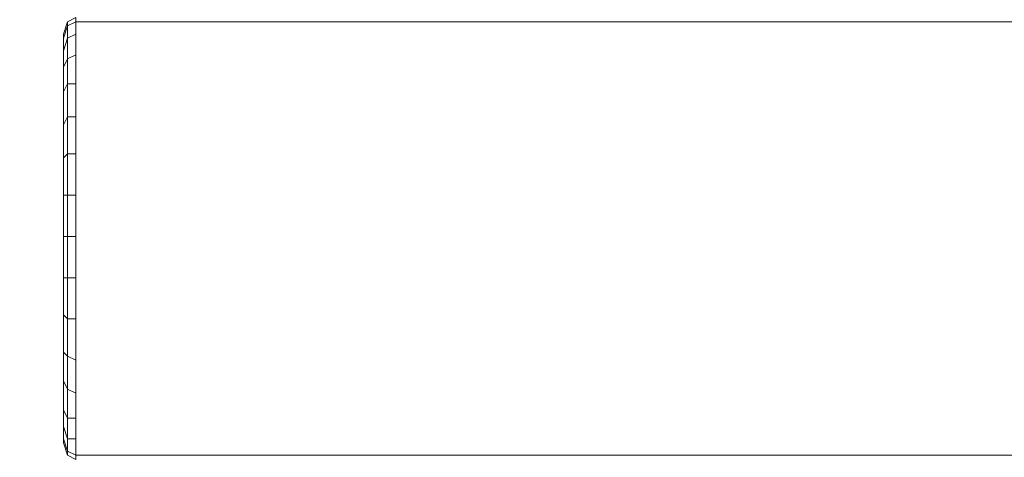
# Model space of a CAD drawing. Units: millimetres. Extents: x -1328 to 11008, y -13683 to -1499.
# Drawn here: x 3386 to 3719, y -1923 to -1775 of the extents above; entities that cross this region are included whole.
import ezdxf

# ---------------------------------------------------------------- set-up
doc = ezdxf.new("R2010")
doc.units = ezdxf.units.MM
doc.header["$MEASUREMENT"] = 0
doc.layers.add('layer 1', color=7, linetype='Continuous')
doc.layers.add('размер', color=92, linetype='Continuous', lineweight=15)
doc.dimstyles.new('Размер М1.1', dxfattribs={"dimtxt": 300, "dimasz": 200, "dimexe": 1, "dimexo": 1, "dimgap": 50, "dimtad": 1, "dimdec": 0, "dimzin": 0, "dimtxsty": 'Standard', "dimcen": 2.5, "dimazin": 0, "dimtfac": 1, "dimtmove": 0, "dimatfit": 3, "dimfxl": 1, "dimtzin": 0, "dimarcsym": 0})

# ---------------------------------------------------------------- blocks, each defined once
blk = doc.blocks.new('*D1')
at = {"layer": 'Defpoints', "color": 0, "transparency": 16777216}
for p in [(1428.09, -1501.46), (3646.98, -1501.46), (8085.94, -5248.21)]:
    blk.add_point(p, dxfattribs=at)
at = {"layer": 'размер', "color": 0, "lineweight": -2, "transparency": 16777216}
for p, q in [((3645.98, -1501.46), (1427.09, -1501.46)), ((1428.09, -5048.21), (1428.09, -1701.46)), ((8084.94, -5248.21), (1427.09, -5248.21))]:
    blk.add_line(p, q, dxfattribs=at)
at = {"layer": 'размер', "color": 0, "transparency": 16777216}
for points in [[(1394.76, -1701.46), (1461.42, -1701.46), (1428.09, -1501.46)], [(1394.76, -5048.21), (1461.42, -5048.21), (1428.09, -5248.21)]]:
    blk.add_solid(points, dxfattribs=at)
at = {"layer": 'размер', "color": 0, "transparency": 16777216, "insert": (1278.09, -3374.83), "char_height": 200, "attachment_point": 5, "rotation": 90}
blk.add_mtext('3500', dxfattribs=at)

msp = doc.modelspace()

# ---------------------------------------------------------------- linework, layer by layer
at = {"layer": 'layer 1', "lineweight": 13}
for points in [[(3401.8, -1775.27), (3401.8, -1775.27), (3400.41, -1779.46), (3400.41, -1779.46)], [(3400.41, -1780.86), (3400.41, -1780.86), (3401.8, -1776.67), (3401.8, -1776.67)], [(3404.6, -1773.87), (3404.6, -1773.87), (3401.8, -1775.27), (3401.8, -1775.27)], [(3404.6, -1773.87), (3404.6, -1773.87), (3401.8, -1775.27), (3401.8, -1775.27)], [(3401.8, -1775.27), (3401.8, -1775.27), (3404.6, -1773.87), (3404.6, -1773.87)], [(3404.6, -1775.27), (3404.6, -1775.27), (3401.8, -1776.67), (3401.8, -1776.67)], [(3401.8, -1776.67), (3401.8, -1776.67), (3404.6, -1775.27), (3404.6, -1775.27)], [(3401.8, -1776.67), (3401.8, -1776.67), (3401.8, -1775.27), (3401.8, -1775.27)], [(3401.8, -1780.86), (3401.8, -1780.86), (3401.8, -1776.67), (3401.8, -1776.67)], [(7355.31, -1775.27), (7355.31, -1775.27), (3404.6, -1775.27), (3404.6, -1775.27)], [(3404.6, -1775.27), (3404.6, -1775.27), (7355.31, -1775.27), (7355.31, -1775.27)], [(3400.41, -1779.46), (3400.41, -1779.46), (3400.41, -1780.86), (3400.41, -1780.86)], [(3404.6, -1779.46), (3404.6, -1779.46), (3401.8, -1780.86), (3401.8, -1780.86)], [(3401.8, -1780.86), (3401.8, -1780.86), (3404.6, -1779.46), (3404.6, -1779.46)], [(3400.41, -1780.86), (3400.41, -1780.86), (3400.41, -1785.05), (3400.41, -1785.05)], [(3400.41, -1785.05), (3400.41, -1785.05), (3400.41, -1780.86), (3400.41, -1780.86)], [(3400.41, -1785.05), (3400.41, -1785.05), (3401.8, -1780.86), (3401.8, -1780.86)], [(3401.8, -1787.84), (3401.8, -1787.84), (3401.8, -1780.86), (3401.8, -1780.86)], [(3400.41, -1785.05), (3400.41, -1785.05), (3400.41, -1790.64), (3400.41, -1790.64)], [(3404.6, -1786.45), (3404.6, -1786.45), (3401.8, -1787.84), (3401.8, -1787.84)], [(3401.8, -1787.84), (3401.8, -1787.84), (3404.6, -1786.45), (3404.6, -1786.45)], [(3400.41, -1790.64), (3400.41, -1790.64), (3401.8, -1787.84), (3401.8, -1787.84)], [(3401.8, -1796.22), (3401.8, -1796.22), (3401.8, -1787.84), (3401.8, -1787.84)], [(3400.41, -1790.64), (3400.41, -1790.64), (3400.41, -1799.02), (3400.41, -1799.02)], [(3400.41, -1799.02), (3400.41, -1799.02), (3401.8, -1796.22), (3401.8, -1796.22)], [(3404.6, -1796.22), (3404.6, -1796.22), (3401.8, -1796.22), (3401.8, -1796.22)], [(3401.8, -1807.4), (3401.8, -1807.4), (3401.8, -1796.22), (3401.8, -1796.22)], [(3401.8, -1796.22), (3401.8, -1796.22), (3404.6, -1796.22), (3404.6, -1796.22)], [(3400.41, -1799.02), (3400.41, -1799.02), (3400.41, -1810.2), (3400.41, -1810.2)], [(3400.41, -1810.2), (3400.41, -1810.2), (3401.8, -1807.4), (3401.8, -1807.4)], [(3404.6, -1807.4), (3404.6, -1807.4), (3401.8, -1807.4), (3401.8, -1807.4)], [(3401.8, -1819.97), (3401.8, -1819.97), (3401.8, -1807.4), (3401.8, -1807.4)], [(3401.8, -1807.4), (3401.8, -1807.4), (3404.6, -1807.4), (3404.6, -1807.4)], [(3400.41, -1810.2), (3400.41, -1810.2), (3400.41, -1821.37), (3400.41, -1821.37)], [(3400.41, -1821.37), (3400.41, -1821.37), (3401.8, -1819.97), (3401.8, -1819.97)], [(3404.6, -1819.97), (3404.6, -1819.97), (3401.8, -1819.97), (3401.8, -1819.97)], [(3401.8, -1833.94), (3401.8, -1833.94), (3401.8, -1819.97), (3401.8, -1819.97)], [(3401.8, -1819.97), (3401.8, -1819.97), (3404.6, -1819.97), (3404.6, -1819.97)], [(3400.41, -1821.37), (3400.41, -1821.37), (3400.41, -1833.94), (3400.41, -1833.94)], [(3400.41, -1833.94), (3400.41, -1833.94), (3400.41, -1847.91), (3400.41, -1847.91)], [(3400.41, -1833.94), (3400.41, -1833.94), (3401.8, -1833.94), (3401.8, -1833.94)], [(3404.6, -1833.94), (3404.6, -1833.94), (3401.8, -1833.94), (3401.8, -1833.94)], [(3401.8, -1847.91), (3401.8, -1847.91), (3401.8, -1833.94), (3401.8, -1833.94)], [(3401.8, -1833.94), (3401.8, -1833.94), (3404.6, -1833.94), (3404.6, -1833.94)], [(3400.41, -1847.91), (3400.41, -1847.91), (3400.41, -1861.88), (3400.41, -1861.88)], [(3400.41, -1847.91), (3400.41, -1847.91), (3401.8, -1847.91), (3401.8, -1847.91)], [(3401.8, -1847.91), (3401.8, -1847.91), (3400.41, -1847.91), (3400.41, -1847.91)], [(3404.6, -1847.91), (3404.6, -1847.91), (3401.8, -1847.91), (3401.8, -1847.91)], [(3404.6, -1847.91), (3404.6, -1847.91), (3401.8, -1847.91), (3401.8, -1847.91)], [(3400.41, -1861.88), (3400.41, -1861.88), (3400.41, -1874.46), (3400.41, -1874.46)], [(3400.41, -1861.88), (3400.41, -1861.88), (3401.8, -1861.88), (3401.8, -1861.88)], [(3401.8, -1861.88), (3401.8, -1861.88), (3400.41, -1861.88), (3400.41, -1861.88)], [(3404.6, -1861.88), (3404.6, -1861.88), (3401.8, -1861.88), (3401.8, -1861.88)], [(3404.6, -1861.88), (3404.6, -1861.88), (3401.8, -1861.88), (3401.8, -1861.88)], [(3400.41, -1874.46), (3400.41, -1874.46), (3400.41, -1887.03), (3400.41, -1887.03)], [(3400.41, -1874.46), (3400.41, -1874.46), (3401.8, -1875.85), (3401.8, -1875.85)], [(3401.8, -1875.85), (3401.8, -1875.85), (3400.41, -1874.46), (3400.41, -1874.46)], [(3404.6, -1875.85), (3404.6, -1875.85), (3401.8, -1875.85), (3401.8, -1875.85)], [(3404.6, -1875.85), (3404.6, -1875.85), (3401.8, -1875.85), (3401.8, -1875.85)], [(3400.41, -1887.03), (3400.41, -1887.03), (3401.8, -1888.42), (3401.8, -1888.42)], [(3400.41, -1887.03), (3400.41, -1887.03), (3400.41, -1896.81), (3400.41, -1896.81)], [(3404.6, -1889.82), (3404.6, -1889.82), (3401.8, -1888.42), (3401.8, -1888.42)], [(3404.6, -1889.82), (3404.6, -1889.82), (3401.8, -1888.42), (3401.8, -1888.42)], [(3400.41, -1896.81), (3400.41, -1896.81), (3400.41, -1906.59), (3400.41, -1906.59)], [(3400.41, -1896.81), (3400.41, -1896.81), (3401.8, -1899.6), (3401.8, -1899.6)], [(3401.8, -1899.6), (3401.8, -1899.6), (3400.41, -1896.81), (3400.41, -1896.81)], [(3404.6, -1901), (3404.6, -1901), (3401.8, -1899.6), (3401.8, -1899.6)], [(3404.6, -1901), (3404.6, -1901), (3401.8, -1899.6), (3401.8, -1899.6)], [(3400.41, -1906.59), (3400.41, -1906.59), (3400.41, -1912.18), (3400.41, -1912.18)], [(3400.41, -1906.59), (3400.41, -1906.59), (3401.8, -1909.38), (3401.8, -1909.38)], [(3401.8, -1909.38), (3401.8, -1909.38), (3400.41, -1906.59), (3400.41, -1906.59)], [(3404.6, -1909.38), (3404.6, -1909.38), (3401.8, -1909.38), (3401.8, -1909.38)], [(3404.6, -1909.38), (3404.6, -1909.38), (3401.8, -1909.38), (3401.8, -1909.38)], [(3400.41, -1912.18), (3400.41, -1912.18), (3401.8, -1916.37), (3401.8, -1916.37)], [(3400.41, -1912.18), (3400.41, -1912.18), (3400.41, -1916.37), (3400.41, -1916.37)], [(3400.41, -1916.37), (3400.41, -1916.37), (3400.41, -1917.76), (3400.41, -1917.76)], [(3400.41, -1917.76), (3400.41, -1917.76), (3400.41, -1916.37), (3400.41, -1916.37)], [(3400.41, -1916.37), (3400.41, -1916.37), (3401.8, -1920.56), (3401.8, -1920.56)], [(3404.6, -1916.37), (3404.6, -1916.37), (3401.8, -1916.37), (3401.8, -1916.37)], [(3404.6, -1916.37), (3404.6, -1916.37), (3401.8, -1916.37), (3401.8, -1916.37)], [(3404.6, -1921.95), (3404.6, -1921.95), (3404.6, -1916.37), (3404.6, -1916.37)], [(3400.41, -1917.76), (3400.41, -1917.76), (3401.8, -1921.95), (3401.8, -1921.95)], [(3404.6, -1921.95), (3404.6, -1921.95), (3401.8, -1920.56), (3401.8, -1920.56)], [(3404.6, -1921.95), (3404.6, -1921.95), (3401.8, -1920.56), (3401.8, -1920.56)], [(3401.8, -1921.95), (3401.8, -1921.95), (3404.6, -1923.35), (3404.6, -1923.35)], [(3401.8, -1921.95), (3401.8, -1921.95), (3404.6, -1923.35), (3404.6, -1923.35)], [(4061.19, -1921.95), (4061.19, -1921.95), (3404.6, -1921.95), (3404.6, -1921.95)], [(3404.6, -1921.95), (3404.6, -1921.95), (4061.19, -1921.95), (4061.19, -1921.95)], [(3404.6, -1923.35), (3404.6, -1923.35), (3404.6, -1921.95), (3404.6, -1921.95)], [(4061.19, -1921.95), (4061.19, -1921.95), (3404.6, -1921.95), (3404.6, -1921.95)]]:
    msp.add_open_spline(points, degree=3, dxfattribs=at)
for points, knots in [([(3401.8, -1775.27), (3401.8, -1775.27), (3401.8, -1775.27), (3400.41, -1779.46), (3400.41, -1779.46)], [0.4, 0.4, 0.4, 0.4, 0.4, 0.6, 0.6, 0.6, 0.6]), ([(3401.8, -1775.27), (3401.8, -1775.27), (3401.8, -1775.27), (3400.41, -1779.46), (3400.41, -1779.46)], [0.25, 0.25, 0.25, 0.25, 0.25, 0.5, 0.5, 0.5, 0.5]), ([(3401.8, -1776.67), (3401.8, -1776.67), (3401.8, -1776.67), (3400.41, -1780.86), (3400.41, -1780.86)], [0.4, 0.4, 0.4, 0.4, 0.4, 0.6, 0.6, 0.6, 0.6]), ([(3401.8, -1776.67), (3401.8, -1776.67), (3401.8, -1776.67), (3400.41, -1780.86), (3400.41, -1780.86)], [0.25, 0.25, 0.25, 0.25, 0.25, 0.5, 0.5, 0.5, 0.5]), ([(3401.8, -1775.27), (3401.8, -1775.27), (3401.8, -1775.27), (3401.8, -1776.67), (3401.8, -1776.67)], [0.2, 0.2, 0.2, 0.2, 0.2, 0.4, 0.4, 0.4, 0.4]), ([(3401.8, -1776.67), (3401.8, -1776.67), (3401.8, -1776.67), (3404.6, -1775.27), (3404.6, -1775.27)], [0.4, 0.4, 0.4, 0.4, 0.4, 0.6, 0.6, 0.6, 0.6]), ([(3401.8, -1776.67), (3401.8, -1776.67), (3401.8, -1776.67), (3401.8, -1775.27), (3401.8, -1775.27)], [0.2, 0.2, 0.2, 0.2, 0.2, 0.4, 0.4, 0.4, 0.4]), ([(3401.8, -1776.67), (3401.8, -1776.67), (3401.8, -1776.67), (3401.8, -1780.86), (3401.8, -1780.86)], [0.2, 0.2, 0.2, 0.2, 0.2, 0.4, 0.4, 0.4, 0.4]), ([(3401.8, -1780.86), (3401.8, -1780.86), (3401.8, -1780.86), (3401.8, -1776.67), (3401.8, -1776.67)], [0.2, 0.2, 0.2, 0.2, 0.2, 0.4, 0.4, 0.4, 0.4]), ([(3404.6, -1775.27), (3404.6, -1775.27), (3404.6, -1775.27), (3404.6, -1773.87), (3404.6, -1773.87)], [0.6666667, 0.6666667, 0.6666667, 0.6666667, 0.6666667, 1, 1, 1, 1]), ([(3404.6, -1775.27), (3404.6, -1775.27), (3404.6, -1775.27), (3404.6, -1773.87), (3404.6, -1773.87)], [0.6, 0.6, 0.6, 0.6, 0.6, 1, 1, 1, 1]), ([(3404.6, -1773.87), (3404.6, -1773.87), (3404.6, -1773.87), (3404.6, -1775.27), (3404.6, -1775.27)], [0.3333333, 0.3333333, 0.3333333, 0.3333333, 0.3333333, 1, 1, 1, 1]), ([(7355.31, -1775.27), (7355.31, -1775.27), (7355.31, -1775.27), (3404.6, -1775.27), (3404.6, -1775.27)], [0.5, 0.5, 0.5, 0.5, 0.5, 0.6666667, 0.6666667, 0.6666667, 0.6666667]), ([(3404.6, -1775.27), (3404.6, -1775.27), (3404.6, -1775.27), (3404.6, -1779.46), (3404.6, -1779.46)], [0.2, 0.2, 0.2, 0.2, 0.2, 0.4, 0.4, 0.4, 0.4]), ([(3404.6, -1779.46), (3404.6, -1779.46), (3404.6, -1779.46), (3404.6, -1775.27), (3404.6, -1775.27)], [0.6, 0.6, 0.6, 0.6, 0.6, 1, 1, 1, 1]), ([(3404.6, -1775.27), (3404.6, -1775.27), (3404.6, -1775.27), (3404.6, -1779.46), (3404.6, -1779.46)], [0.3333333, 0.3333333, 0.3333333, 0.3333333, 0.3333333, 1, 1, 1, 1]), ([(3400.41, -1780.86), (3400.41, -1780.86), (3400.41, -1780.86), (3400.41, -1779.46), (3400.41, -1779.46)], [0.3333333, 0.3333333, 0.3333333, 0.3333333, 0.3333333, 1, 1, 1, 1]), ([(3400.41, -1779.46), (3400.41, -1779.46), (3400.41, -1779.46), (3400.41, -1780.86), (3400.41, -1780.86)], [0.6, 0.6, 0.6, 0.6, 0.6, 1, 1, 1, 1]), ([(3400.41, -1779.46), (3400.41, -1779.46), (3400.41, -1779.46), (3400.41, -1780.86), (3400.41, -1780.86)], [0.5, 0.5, 0.5, 0.5, 0.5, 1, 1, 1, 1]), ([(3401.8, -1780.86), (3401.8, -1780.86), (3401.8, -1780.86), (3404.6, -1779.46), (3404.6, -1779.46)], [0.4, 0.4, 0.4, 0.4, 0.4, 0.6, 0.6, 0.6, 0.6]), ([(3404.6, -1779.46), (3404.6, -1779.46), (3404.6, -1779.46), (3404.6, -1786.45), (3404.6, -1786.45)], [0.2, 0.2, 0.2, 0.2, 0.2, 0.4, 0.4, 0.4, 0.4]), ([(3404.6, -1786.45), (3404.6, -1786.45), (3404.6, -1786.45), (3404.6, -1779.46), (3404.6, -1779.46)], [0.6, 0.6, 0.6, 0.6, 0.6, 1, 1, 1, 1]), ([(3404.6, -1779.46), (3404.6, -1779.46), (3404.6, -1779.46), (3404.6, -1786.45), (3404.6, -1786.45)], [0.3333333, 0.3333333, 0.3333333, 0.3333333, 0.3333333, 1, 1, 1, 1]), ([(3400.41, -1780.86), (3400.41, -1780.86), (3400.41, -1780.86), (3400.41, -1785.05), (3400.41, -1785.05)], [0.6, 0.6, 0.6, 0.6, 0.6, 1, 1, 1, 1]), ([(3401.8, -1780.86), (3401.8, -1780.86), (3401.8, -1780.86), (3400.41, -1785.05), (3400.41, -1785.05)], [0.4, 0.4, 0.4, 0.4, 0.4, 0.6, 0.6, 0.6, 0.6]), ([(3401.8, -1780.86), (3401.8, -1780.86), (3401.8, -1780.86), (3400.41, -1785.05), (3400.41, -1785.05)], [0.25, 0.25, 0.25, 0.25, 0.25, 0.5, 0.5, 0.5, 0.5]), ([(3400.41, -1780.86), (3400.41, -1780.86), (3400.41, -1780.86), (3400.41, -1785.05), (3400.41, -1785.05)], [0.5, 0.5, 0.5, 0.5, 0.5, 1, 1, 1, 1]), ([(3401.8, -1780.86), (3401.8, -1780.86), (3401.8, -1780.86), (3401.8, -1787.84), (3401.8, -1787.84)], [0.2, 0.2, 0.2, 0.2, 0.2, 0.4, 0.4, 0.4, 0.4]), ([(3401.8, -1787.84), (3401.8, -1787.84), (3401.8, -1787.84), (3401.8, -1780.86), (3401.8, -1780.86)], [0.2, 0.2, 0.2, 0.2, 0.2, 0.4, 0.4, 0.4, 0.4]), ([(3400.41, -1790.64), (3400.41, -1790.64), (3400.41, -1790.64), (3400.41, -1785.05), (3400.41, -1785.05)], [0.8666667, 0.8666667, 0.8666667, 0.8666667, 0.8666667, 1, 1, 1, 1]), ([(3400.41, -1785.05), (3400.41, -1785.05), (3400.41, -1785.05), (3400.41, -1790.64), (3400.41, -1790.64)], [0.6, 0.6, 0.6, 0.6, 0.6, 1, 1, 1, 1]), ([(3400.41, -1785.05), (3400.41, -1785.05), (3400.41, -1785.05), (3400.41, -1790.64), (3400.41, -1790.64)], [0.5, 0.5, 0.5, 0.5, 0.5, 1, 1, 1, 1]), ([(3401.8, -1787.84), (3401.8, -1787.84), (3401.8, -1787.84), (3404.6, -1786.45), (3404.6, -1786.45)], [0.4, 0.4, 0.4, 0.4, 0.4, 0.6, 0.6, 0.6, 0.6]), ([(3404.6, -1786.45), (3404.6, -1786.45), (3404.6, -1786.45), (3404.6, -1796.22), (3404.6, -1796.22)], [0.2, 0.2, 0.2, 0.2, 0.2, 0.4, 0.4, 0.4, 0.4]), ([(3404.6, -1796.22), (3404.6, -1796.22), (3404.6, -1796.22), (3404.6, -1786.45), (3404.6, -1786.45)], [0.6, 0.6, 0.6, 0.6, 0.6, 1, 1, 1, 1]), ([(3404.6, -1786.45), (3404.6, -1786.45), (3404.6, -1786.45), (3404.6, -1796.22), (3404.6, -1796.22)], [0.3333333, 0.3333333, 0.3333333, 0.3333333, 0.3333333, 1, 1, 1, 1]), ([(3401.8, -1787.84), (3401.8, -1787.84), (3401.8, -1787.84), (3400.41, -1790.64), (3400.41, -1790.64)], [0.4, 0.4, 0.4, 0.4, 0.4, 0.6, 0.6, 0.6, 0.6]), ([(3401.8, -1787.84), (3401.8, -1787.84), (3401.8, -1787.84), (3400.41, -1790.64), (3400.41, -1790.64)], [0.25, 0.25, 0.25, 0.25, 0.25, 0.5, 0.5, 0.5, 0.5]), ([(3401.8, -1787.84), (3401.8, -1787.84), (3401.8, -1787.84), (3401.8, -1796.22), (3401.8, -1796.22)], [0.2, 0.2, 0.2, 0.2, 0.2, 0.4, 0.4, 0.4, 0.4]), ([(3401.8, -1796.22), (3401.8, -1796.22), (3401.8, -1796.22), (3401.8, -1787.84), (3401.8, -1787.84)], [0.2, 0.2, 0.2, 0.2, 0.2, 0.4, 0.4, 0.4, 0.4]), ([(3400.41, -1799.02), (3400.41, -1799.02), (3400.41, -1799.02), (3400.41, -1790.64), (3400.41, -1790.64)], [0.8, 0.8, 0.8, 0.8, 0.80000001, 0.86666667, 0.86666667, 0.86666667, 0.86666667]), ([(3400.41, -1790.64), (3400.41, -1790.64), (3400.41, -1790.64), (3400.41, -1799.02), (3400.41, -1799.02)], [0.6, 0.6, 0.6, 0.6, 0.6, 1, 1, 1, 1]), ([(3400.41, -1790.64), (3400.41, -1790.64), (3400.41, -1790.64), (3400.41, -1799.02), (3400.41, -1799.02)], [0.5, 0.5, 0.5, 0.5, 0.5, 1, 1, 1, 1]), ([(3401.8, -1796.22), (3401.8, -1796.22), (3401.8, -1796.22), (3400.41, -1799.02), (3400.41, -1799.02)], [0.4, 0.4, 0.4, 0.4, 0.4, 0.6, 0.6, 0.6, 0.6]), ([(3401.8, -1796.22), (3401.8, -1796.22), (3401.8, -1796.22), (3400.41, -1799.02), (3400.41, -1799.02)], [0.25, 0.25, 0.25, 0.25, 0.25, 0.5, 0.5, 0.5, 0.5]), ([(3401.8, -1796.22), (3401.8, -1796.22), (3401.8, -1796.22), (3404.6, -1796.22), (3404.6, -1796.22)], [0.4, 0.4, 0.4, 0.4, 0.4, 0.6, 0.6, 0.6, 0.6]), ([(3401.8, -1796.22), (3401.8, -1796.22), (3401.8, -1796.22), (3401.8, -1807.4), (3401.8, -1807.4)], [0.2, 0.2, 0.2, 0.2, 0.2, 0.4, 0.4, 0.4, 0.4]), ([(3401.8, -1807.4), (3401.8, -1807.4), (3401.8, -1807.4), (3401.8, -1796.22), (3401.8, -1796.22)], [0.2, 0.2, 0.2, 0.2, 0.2, 0.4, 0.4, 0.4, 0.4]), ([(3404.6, -1796.22), (3404.6, -1796.22), (3404.6, -1796.22), (3404.6, -1807.4), (3404.6, -1807.4)], [0.2, 0.2, 0.2, 0.2, 0.2, 0.4, 0.4, 0.4, 0.4]), ([(3404.6, -1807.4), (3404.6, -1807.4), (3404.6, -1807.4), (3404.6, -1796.22), (3404.6, -1796.22)], [0.6, 0.6, 0.6, 0.6, 0.6, 1, 1, 1, 1]), ([(3404.6, -1796.22), (3404.6, -1796.22), (3404.6, -1796.22), (3404.6, -1807.4), (3404.6, -1807.4)], [0.3333333, 0.3333333, 0.3333333, 0.3333333, 0.3333333, 1, 1, 1, 1]), ([(3400.41, -1810.2), (3400.41, -1810.2), (3400.41, -1810.2), (3400.41, -1799.02), (3400.41, -1799.02)], [0.73333333, 0.73333333, 0.73333333, 0.73333333, 0.73333334, 0.8, 0.8, 0.8, 0.8]), ([(3400.41, -1799.02), (3400.41, -1799.02), (3400.41, -1799.02), (3400.41, -1810.2), (3400.41, -1810.2)], [0.6, 0.6, 0.6, 0.6, 0.6, 1, 1, 1, 1]), ([(3400.41, -1799.02), (3400.41, -1799.02), (3400.41, -1799.02), (3400.41, -1810.2), (3400.41, -1810.2)], [0.5, 0.5, 0.5, 0.5, 0.5, 1, 1, 1, 1]), ([(3401.8, -1807.4), (3401.8, -1807.4), (3401.8, -1807.4), (3400.41, -1810.2), (3400.41, -1810.2)], [0.4, 0.4, 0.4, 0.4, 0.4, 0.6, 0.6, 0.6, 0.6]), ([(3401.8, -1807.4), (3401.8, -1807.4), (3401.8, -1807.4), (3400.41, -1810.2), (3400.41, -1810.2)], [0.25, 0.25, 0.25, 0.25, 0.25, 0.5, 0.5, 0.5, 0.5]), ([(3401.8, -1807.4), (3401.8, -1807.4), (3401.8, -1807.4), (3404.6, -1807.4), (3404.6, -1807.4)], [0.4, 0.4, 0.4, 0.4, 0.4, 0.6, 0.6, 0.6, 0.6]), ([(3401.8, -1807.4), (3401.8, -1807.4), (3401.8, -1807.4), (3401.8, -1819.97), (3401.8, -1819.97)], [0.2, 0.2, 0.2, 0.2, 0.2, 0.4, 0.4, 0.4, 0.4]), ([(3401.8, -1819.97), (3401.8, -1819.97), (3401.8, -1819.97), (3401.8, -1807.4), (3401.8, -1807.4)], [0.2, 0.2, 0.2, 0.2, 0.2, 0.4, 0.4, 0.4, 0.4]), ([(3404.6, -1807.4), (3404.6, -1807.4), (3404.6, -1807.4), (3404.6, -1819.97), (3404.6, -1819.97)], [0.2, 0.2, 0.2, 0.2, 0.2, 0.4, 0.4, 0.4, 0.4]), ([(3404.6, -1819.97), (3404.6, -1819.97), (3404.6, -1819.97), (3404.6, -1807.4), (3404.6, -1807.4)], [0.6, 0.6, 0.6, 0.6, 0.6, 1, 1, 1, 1]), ([(3404.6, -1807.4), (3404.6, -1807.4), (3404.6, -1807.4), (3404.6, -1819.97), (3404.6, -1819.97)], [0.3333333, 0.3333333, 0.3333333, 0.3333333, 0.3333333, 1, 1, 1, 1]), ([(3400.41, -1821.37), (3400.41, -1821.37), (3400.41, -1821.37), (3400.41, -1810.2), (3400.41, -1810.2)], [0.66666667, 0.66666667, 0.66666667, 0.66666667, 0.66666668, 0.73333333, 0.73333333, 0.73333333, 0.73333333]), ([(3400.41, -1810.2), (3400.41, -1810.2), (3400.41, -1810.2), (3400.41, -1821.37), (3400.41, -1821.37)], [0.6, 0.6, 0.6, 0.6, 0.6, 1, 1, 1, 1]), ([(3400.41, -1810.2), (3400.41, -1810.2), (3400.41, -1810.2), (3400.41, -1821.37), (3400.41, -1821.37)], [0.5, 0.5, 0.5, 0.5, 0.5, 1, 1, 1, 1]), ([(3401.8, -1819.97), (3401.8, -1819.97), (3401.8, -1819.97), (3400.41, -1821.37), (3400.41, -1821.37)], [0.4, 0.4, 0.4, 0.4, 0.4, 0.6, 0.6, 0.6, 0.6]), ([(3401.8, -1819.97), (3401.8, -1819.97), (3401.8, -1819.97), (3400.41, -1821.37), (3400.41, -1821.37)], [0.25, 0.25, 0.25, 0.25, 0.25, 0.5, 0.5, 0.5, 0.5]), ([(3401.8, -1819.97), (3401.8, -1819.97), (3401.8, -1819.97), (3404.6, -1819.97), (3404.6, -1819.97)], [0.4, 0.4, 0.4, 0.4, 0.4, 0.6, 0.6, 0.6, 0.6]), ([(3401.8, -1819.97), (3401.8, -1819.97), (3401.8, -1819.97), (3401.8, -1833.94), (3401.8, -1833.94)], [0.2, 0.2, 0.2, 0.2, 0.2, 0.4, 0.4, 0.4, 0.4]), ([(3401.8, -1833.94), (3401.8, -1833.94), (3401.8, -1833.94), (3401.8, -1819.97), (3401.8, -1819.97)], [0.2, 0.2, 0.2, 0.2, 0.2, 0.4, 0.4, 0.4, 0.4]), ([(3404.6, -1819.97), (3404.6, -1819.97), (3404.6, -1819.97), (3404.6, -1833.94), (3404.6, -1833.94)], [0.2, 0.2, 0.2, 0.2, 0.2, 0.4, 0.4, 0.4, 0.4]), ([(3404.6, -1833.94), (3404.6, -1833.94), (3404.6, -1833.94), (3404.6, -1819.97), (3404.6, -1819.97)], [0.6, 0.6, 0.6, 0.6, 0.6, 1, 1, 1, 1]), ([(3404.6, -1819.97), (3404.6, -1819.97), (3404.6, -1819.97), (3404.6, -1833.94), (3404.6, -1833.94)], [0.3333333, 0.3333333, 0.3333333, 0.3333333, 0.3333333, 1, 1, 1, 1]), ([(3400.41, -1833.94), (3400.41, -1833.94), (3400.41, -1833.94), (3400.41, -1821.37), (3400.41, -1821.37)], [0.6, 0.6, 0.6, 0.6, 0.60000001, 0.66666667, 0.66666667, 0.66666667, 0.66666667]), ([(3400.41, -1821.37), (3400.41, -1821.37), (3400.41, -1821.37), (3400.41, -1833.94), (3400.41, -1833.94)], [0.6, 0.6, 0.6, 0.6, 0.6, 1, 1, 1, 1]), ([(3400.41, -1821.37), (3400.41, -1821.37), (3400.41, -1821.37), (3400.41, -1833.94), (3400.41, -1833.94)], [0.5, 0.5, 0.5, 0.5, 0.5, 1, 1, 1, 1]), ([(3400.41, -1847.91), (3400.41, -1847.91), (3400.41, -1847.91), (3400.41, -1833.94), (3400.41, -1833.94)], [0.53333333, 0.53333333, 0.53333333, 0.53333333, 0.53333334, 0.6, 0.6, 0.6, 0.6]), ([(3401.8, -1833.94), (3401.8, -1833.94), (3401.8, -1833.94), (3400.41, -1833.94), (3400.41, -1833.94)], [0.4, 0.4, 0.4, 0.4, 0.4, 0.6, 0.6, 0.6, 0.6]), ([(3400.41, -1833.94), (3400.41, -1833.94), (3400.41, -1833.94), (3400.41, -1847.91), (3400.41, -1847.91)], [0.6, 0.6, 0.6, 0.6, 0.6, 1, 1, 1, 1]), ([(3401.8, -1833.94), (3401.8, -1833.94), (3401.8, -1833.94), (3400.41, -1833.94), (3400.41, -1833.94)], [0.25, 0.25, 0.25, 0.25, 0.25, 0.5, 0.5, 0.5, 0.5]), ([(3400.41, -1833.94), (3400.41, -1833.94), (3400.41, -1833.94), (3400.41, -1847.91), (3400.41, -1847.91)], [0.5, 0.5, 0.5, 0.5, 0.5, 1, 1, 1, 1]), ([(3401.8, -1833.94), (3401.8, -1833.94), (3401.8, -1833.94), (3404.6, -1833.94), (3404.6, -1833.94)], [0.4, 0.4, 0.4, 0.4, 0.4, 0.6, 0.6, 0.6, 0.6]), ([(3401.8, -1833.94), (3401.8, -1833.94), (3401.8, -1833.94), (3401.8, -1847.91), (3401.8, -1847.91)], [0.2, 0.2, 0.2, 0.2, 0.2, 0.4, 0.4, 0.4, 0.4]), ([(3401.8, -1847.91), (3401.8, -1847.91), (3401.8, -1847.91), (3401.8, -1833.94), (3401.8, -1833.94)], [0.2, 0.2, 0.2, 0.2, 0.2, 0.4, 0.4, 0.4, 0.4]), ([(3404.6, -1833.94), (3404.6, -1833.94), (3404.6, -1833.94), (3404.6, -1847.91), (3404.6, -1847.91)], [0.2, 0.2, 0.2, 0.2, 0.2, 0.4, 0.4, 0.4, 0.4]), ([(3404.6, -1847.91), (3404.6, -1847.91), (3404.6, -1847.91), (3404.6, -1833.94), (3404.6, -1833.94)], [0.6, 0.6, 0.6, 0.6, 0.6, 1, 1, 1, 1]), ([(3404.6, -1833.94), (3404.6, -1833.94), (3404.6, -1833.94), (3404.6, -1847.91), (3404.6, -1847.91)], [0.3333333, 0.3333333, 0.3333333, 0.3333333, 0.3333333, 1, 1, 1, 1]), ([(3400.41, -1861.88), (3400.41, -1861.88), (3400.41, -1861.88), (3400.41, -1847.91), (3400.41, -1847.91)], [0.46666667, 0.46666667, 0.46666667, 0.46666667, 0.46666668, 0.53333333, 0.53333333, 0.53333333, 0.53333333]), ([(3401.8, -1847.91), (3401.8, -1847.91), (3401.8, -1847.91), (3400.41, -1847.91), (3400.41, -1847.91)], [0.4, 0.4, 0.4, 0.4, 0.4, 0.6, 0.6, 0.6, 0.6]), ([(3400.41, -1847.91), (3400.41, -1847.91), (3400.41, -1847.91), (3400.41, -1861.88), (3400.41, -1861.88)], [0.6, 0.6, 0.6, 0.6, 0.6, 1, 1, 1, 1]), ([(3400.41, -1847.91), (3400.41, -1847.91), (3400.41, -1847.91), (3400.41, -1861.88), (3400.41, -1861.88)], [0.3333333, 0.3333333, 0.3333333, 0.3333333, 0.3333333, 1, 1, 1, 1]), ([(3401.8, -1847.91), (3401.8, -1847.91), (3401.8, -1847.91), (3404.6, -1847.91), (3404.6, -1847.91)], [0.4, 0.4, 0.4, 0.4, 0.4, 0.6, 0.6, 0.6, 0.6]), ([(3401.8, -1847.91), (3401.8, -1847.91), (3401.8, -1847.91), (3401.8, -1861.88), (3401.8, -1861.88)], [0.2, 0.2, 0.2, 0.2, 0.2, 0.4, 0.4, 0.4, 0.4]), ([(3401.8, -1861.88), (3401.8, -1861.88), (3401.8, -1861.88), (3401.8, -1847.91), (3401.8, -1847.91)], [0.2, 0.2, 0.2, 0.2, 0.2, 0.4, 0.4, 0.4, 0.4]), ([(3401.8, -1847.91), (3401.8, -1847.91), (3401.8, -1847.91), (3401.8, -1861.88), (3401.8, -1861.88)], [0.3333333, 0.3333333, 0.3333333, 0.3333333, 0.3333333, 1, 1, 1, 1]), ([(3404.6, -1847.91), (3404.6, -1847.91), (3404.6, -1847.91), (3404.6, -1861.88), (3404.6, -1861.88)], [0.2, 0.2, 0.2, 0.2, 0.2, 0.4, 0.4, 0.4, 0.4]), ([(3404.6, -1861.88), (3404.6, -1861.88), (3404.6, -1861.88), (3404.6, -1847.91), (3404.6, -1847.91)], [0.6, 0.6, 0.6, 0.6, 0.6, 1, 1, 1, 1]), ([(3404.6, -1847.91), (3404.6, -1847.91), (3404.6, -1847.91), (3404.6, -1861.88), (3404.6, -1861.88)], [0.5, 0.5, 0.5, 0.5, 0.5, 1, 1, 1, 1]), ([(3400.41, -1874.46), (3400.41, -1874.46), (3400.41, -1874.46), (3400.41, -1861.88), (3400.41, -1861.88)], [0.4, 0.4, 0.4, 0.4, 0.40000001, 0.46666667, 0.46666667, 0.46666667, 0.46666667]), ([(3401.8, -1861.88), (3401.8, -1861.88), (3401.8, -1861.88), (3400.41, -1861.88), (3400.41, -1861.88)], [0.4, 0.4, 0.4, 0.4, 0.4, 0.6, 0.6, 0.6, 0.6]), ([(3400.41, -1861.88), (3400.41, -1861.88), (3400.41, -1861.88), (3400.41, -1874.46), (3400.41, -1874.46)], [0.6, 0.6, 0.6, 0.6, 0.6, 1, 1, 1, 1]), ([(3400.41, -1861.88), (3400.41, -1861.88), (3400.41, -1861.88), (3400.41, -1874.46), (3400.41, -1874.46)], [0.3333333, 0.3333333, 0.3333333, 0.3333333, 0.3333333, 1, 1, 1, 1]), ([(3401.8, -1861.88), (3401.8, -1861.88), (3401.8, -1861.88), (3404.6, -1861.88), (3404.6, -1861.88)], [0.4, 0.4, 0.4, 0.4, 0.4, 0.6, 0.6, 0.6, 0.6]), ([(3401.8, -1861.88), (3401.8, -1861.88), (3401.8, -1861.88), (3401.8, -1875.85), (3401.8, -1875.85)], [0.2, 0.2, 0.2, 0.2, 0.2, 0.4, 0.4, 0.4, 0.4]), ([(3401.8, -1875.85), (3401.8, -1875.85), (3401.8, -1875.85), (3401.8, -1861.88), (3401.8, -1861.88)], [0.2, 0.2, 0.2, 0.2, 0.2, 0.4, 0.4, 0.4, 0.4]), ([(3401.8, -1861.88), (3401.8, -1861.88), (3401.8, -1861.88), (3401.8, -1875.85), (3401.8, -1875.85)], [0.3333333, 0.3333333, 0.3333333, 0.3333333, 0.3333333, 1, 1, 1, 1]), ([(3404.6, -1861.88), (3404.6, -1861.88), (3404.6, -1861.88), (3404.6, -1875.85), (3404.6, -1875.85)], [0.2, 0.2, 0.2, 0.2, 0.2, 0.4, 0.4, 0.4, 0.4]), ([(3404.6, -1875.85), (3404.6, -1875.85), (3404.6, -1875.85), (3404.6, -1861.88), (3404.6, -1861.88)], [0.6, 0.6, 0.6, 0.6, 0.6, 1, 1, 1, 1]), ([(3404.6, -1861.88), (3404.6, -1861.88), (3404.6, -1861.88), (3404.6, -1875.85), (3404.6, -1875.85)], [0.5, 0.5, 0.5, 0.5, 0.5, 1, 1, 1, 1]), ([(3400.41, -1887.03), (3400.41, -1887.03), (3400.41, -1887.03), (3400.41, -1874.46), (3400.41, -1874.46)], [0.33333333, 0.33333333, 0.33333333, 0.33333333, 0.33333334, 0.4, 0.4, 0.4, 0.4]), ([(3401.8, -1875.85), (3401.8, -1875.85), (3401.8, -1875.85), (3400.41, -1874.46), (3400.41, -1874.46)], [0.4, 0.4, 0.4, 0.4, 0.4, 0.6, 0.6, 0.6, 0.6]), ([(3400.41, -1874.46), (3400.41, -1874.46), (3400.41, -1874.46), (3400.41, -1887.03), (3400.41, -1887.03)], [0.6, 0.6, 0.6, 0.6, 0.6, 1, 1, 1, 1]), ([(3400.41, -1874.46), (3400.41, -1874.46), (3400.41, -1874.46), (3400.41, -1887.03), (3400.41, -1887.03)], [0.3333333, 0.3333333, 0.3333333, 0.3333333, 0.3333333, 1, 1, 1, 1]), ([(3401.8, -1875.85), (3401.8, -1875.85), (3401.8, -1875.85), (3404.6, -1875.85), (3404.6, -1875.85)], [0.4, 0.4, 0.4, 0.4, 0.4, 0.6, 0.6, 0.6, 0.6]), ([(3401.8, -1875.85), (3401.8, -1875.85), (3401.8, -1875.85), (3401.8, -1888.42), (3401.8, -1888.42)], [0.2, 0.2, 0.2, 0.2, 0.2, 0.4, 0.4, 0.4, 0.4]), ([(3401.8, -1888.42), (3401.8, -1888.42), (3401.8, -1888.42), (3401.8, -1875.85), (3401.8, -1875.85)], [0.2, 0.2, 0.2, 0.2, 0.2, 0.4, 0.4, 0.4, 0.4]), ([(3401.8, -1875.85), (3401.8, -1875.85), (3401.8, -1875.85), (3401.8, -1888.42), (3401.8, -1888.42)], [0.3333333, 0.3333333, 0.3333333, 0.3333333, 0.3333333, 1, 1, 1, 1]), ([(3404.6, -1875.85), (3404.6, -1875.85), (3404.6, -1875.85), (3404.6, -1889.82), (3404.6, -1889.82)], [0.2, 0.2, 0.2, 0.2, 0.2, 0.4, 0.4, 0.4, 0.4]), ([(3404.6, -1889.82), (3404.6, -1889.82), (3404.6, -1889.82), (3404.6, -1875.85), (3404.6, -1875.85)], [0.6, 0.6, 0.6, 0.6, 0.6, 1, 1, 1, 1]), ([(3404.6, -1875.85), (3404.6, -1875.85), (3404.6, -1875.85), (3404.6, -1889.82), (3404.6, -1889.82)], [0.5, 0.5, 0.5, 0.5, 0.5, 1, 1, 1, 1]), ([(3400.41, -1896.81), (3400.41, -1896.81), (3400.41, -1896.81), (3400.41, -1887.03), (3400.41, -1887.03)], [0.26666667, 0.26666667, 0.26666667, 0.26666667, 0.26666668, 0.33333333, 0.33333333, 0.33333333, 0.33333333]), ([(3401.8, -1888.42), (3401.8, -1888.42), (3401.8, -1888.42), (3400.41, -1887.03), (3400.41, -1887.03)], [0.4, 0.4, 0.4, 0.4, 0.4, 0.6, 0.6, 0.6, 0.6]), ([(3400.41, -1887.03), (3400.41, -1887.03), (3400.41, -1887.03), (3400.41, -1896.81), (3400.41, -1896.81)], [0.6, 0.6, 0.6, 0.6, 0.6, 1, 1, 1, 1]), ([(3400.41, -1896.81), (3400.41, -1896.81), (3400.41, -1896.81), (3400.41, -1887.03), (3400.41, -1887.03)], [0.25, 0.25, 0.25, 0.25, 0.25, 0.5, 0.5, 0.5, 0.5]), ([(3400.41, -1887.03), (3400.41, -1887.03), (3400.41, -1887.03), (3401.8, -1888.42), (3401.8, -1888.42)], [0.5, 0.5, 0.5, 0.5, 0.5, 1, 1, 1, 1]), ([(3401.8, -1888.42), (3401.8, -1888.42), (3401.8, -1888.42), (3404.6, -1889.82), (3404.6, -1889.82)], [0.4, 0.4, 0.4, 0.4, 0.4, 0.6, 0.6, 0.6, 0.6]), ([(3401.8, -1888.42), (3401.8, -1888.42), (3401.8, -1888.42), (3401.8, -1899.6), (3401.8, -1899.6)], [0.2, 0.2, 0.2, 0.2, 0.2, 0.4, 0.4, 0.4, 0.4]), ([(3401.8, -1899.6), (3401.8, -1899.6), (3401.8, -1899.6), (3401.8, -1888.42), (3401.8, -1888.42)], [0.2, 0.2, 0.2, 0.2, 0.2, 0.4, 0.4, 0.4, 0.4]), ([(3401.8, -1888.42), (3401.8, -1888.42), (3401.8, -1888.42), (3401.8, -1899.6), (3401.8, -1899.6)], [0.3333333, 0.3333333, 0.3333333, 0.3333333, 0.3333333, 1, 1, 1, 1]), ([(3404.6, -1889.82), (3404.6, -1889.82), (3404.6, -1889.82), (3404.6, -1901), (3404.6, -1901)], [0.2, 0.2, 0.2, 0.2, 0.2, 0.4, 0.4, 0.4, 0.4]), ([(3404.6, -1901), (3404.6, -1901), (3404.6, -1901), (3404.6, -1889.82), (3404.6, -1889.82)], [0.6, 0.6, 0.6, 0.6, 0.6, 1, 1, 1, 1]), ([(3404.6, -1889.82), (3404.6, -1889.82), (3404.6, -1889.82), (3404.6, -1901), (3404.6, -1901)], [0.5, 0.5, 0.5, 0.5, 0.5, 1, 1, 1, 1]), ([(3400.41, -1906.59), (3400.41, -1906.59), (3400.41, -1906.59), (3400.41, -1896.81), (3400.41, -1896.81)], [0.2, 0.2, 0.2, 0.2, 0.20000001, 0.26666667, 0.26666667, 0.26666667, 0.26666667]), ([(3401.8, -1899.6), (3401.8, -1899.6), (3401.8, -1899.6), (3400.41, -1896.81), (3400.41, -1896.81)], [0.4, 0.4, 0.4, 0.4, 0.4, 0.6, 0.6, 0.6, 0.6]), ([(3400.41, -1896.81), (3400.41, -1896.81), (3400.41, -1896.81), (3400.41, -1906.59), (3400.41, -1906.59)], [0.6, 0.6, 0.6, 0.6, 0.6, 1, 1, 1, 1]), ([(3400.41, -1896.81), (3400.41, -1896.81), (3400.41, -1896.81), (3400.41, -1906.59), (3400.41, -1906.59)], [0.3333333, 0.3333333, 0.3333333, 0.3333333, 0.3333333, 1, 1, 1, 1]), ([(3401.8, -1899.6), (3401.8, -1899.6), (3401.8, -1899.6), (3404.6, -1901), (3404.6, -1901)], [0.4, 0.4, 0.4, 0.4, 0.4, 0.6, 0.6, 0.6, 0.6]), ([(3401.8, -1899.6), (3401.8, -1899.6), (3401.8, -1899.6), (3401.8, -1909.38), (3401.8, -1909.38)], [0.2, 0.2, 0.2, 0.2, 0.2, 0.4, 0.4, 0.4, 0.4]), ([(3401.8, -1909.38), (3401.8, -1909.38), (3401.8, -1909.38), (3401.8, -1899.6), (3401.8, -1899.6)], [0.2, 0.2, 0.2, 0.2, 0.2, 0.4, 0.4, 0.4, 0.4]), ([(3401.8, -1899.6), (3401.8, -1899.6), (3401.8, -1899.6), (3401.8, -1909.38), (3401.8, -1909.38)], [0.3333333, 0.3333333, 0.3333333, 0.3333333, 0.3333333, 1, 1, 1, 1]), ([(3404.6, -1901), (3404.6, -1901), (3404.6, -1901), (3404.6, -1909.38), (3404.6, -1909.38)], [0.2, 0.2, 0.2, 0.2, 0.2, 0.4, 0.4, 0.4, 0.4]), ([(3404.6, -1909.38), (3404.6, -1909.38), (3404.6, -1909.38), (3404.6, -1901), (3404.6, -1901)], [0.6, 0.6, 0.6, 0.6, 0.6, 1, 1, 1, 1]), ([(3404.6, -1901), (3404.6, -1901), (3404.6, -1901), (3404.6, -1909.38), (3404.6, -1909.38)], [0.5, 0.5, 0.5, 0.5, 0.5, 1, 1, 1, 1]), ([(3400.41, -1912.18), (3400.41, -1912.18), (3400.41, -1912.18), (3400.41, -1906.59), (3400.41, -1906.59)], [0.13333333, 0.13333333, 0.13333333, 0.13333333, 0.13333334, 0.2, 0.2, 0.2, 0.2]), ([(3401.8, -1909.38), (3401.8, -1909.38), (3401.8, -1909.38), (3400.41, -1906.59), (3400.41, -1906.59)], [0.4, 0.4, 0.4, 0.4, 0.4, 0.6, 0.6, 0.6, 0.6]), ([(3400.41, -1906.59), (3400.41, -1906.59), (3400.41, -1906.59), (3400.41, -1912.18), (3400.41, -1912.18)], [0.6, 0.6, 0.6, 0.6, 0.6, 1, 1, 1, 1]), ([(3400.41, -1906.59), (3400.41, -1906.59), (3400.41, -1906.59), (3400.41, -1912.18), (3400.41, -1912.18)], [0.3333333, 0.3333333, 0.3333333, 0.3333333, 0.3333333, 1, 1, 1, 1]), ([(3401.8, -1909.38), (3401.8, -1909.38), (3401.8, -1909.38), (3404.6, -1909.38), (3404.6, -1909.38)], [0.4, 0.4, 0.4, 0.4, 0.4, 0.6, 0.6, 0.6, 0.6]), ([(3401.8, -1909.38), (3401.8, -1909.38), (3401.8, -1909.38), (3401.8, -1916.37), (3401.8, -1916.37)], [0.2, 0.2, 0.2, 0.2, 0.2, 0.4, 0.4, 0.4, 0.4]), ([(3401.8, -1916.37), (3401.8, -1916.37), (3401.8, -1916.37), (3401.8, -1909.38), (3401.8, -1909.38)], [0.2, 0.2, 0.2, 0.2, 0.2, 0.4, 0.4, 0.4, 0.4]), ([(3401.8, -1909.38), (3401.8, -1909.38), (3401.8, -1909.38), (3401.8, -1916.37), (3401.8, -1916.37)], [0.3333333, 0.3333333, 0.3333333, 0.3333333, 0.3333333, 1, 1, 1, 1]), ([(3404.6, -1909.38), (3404.6, -1909.38), (3404.6, -1909.38), (3404.6, -1916.37), (3404.6, -1916.37)], [0.3333333, 0.3333333, 0.3333333, 0.3333333, 0.3333333, 1, 1, 1, 1]), ([(3404.6, -1916.37), (3404.6, -1916.37), (3404.6, -1916.37), (3404.6, -1909.38), (3404.6, -1909.38)], [0.6, 0.6, 0.6, 0.6, 0.6, 1, 1, 1, 1]), ([(3404.6, -1909.38), (3404.6, -1909.38), (3404.6, -1909.38), (3404.6, -1916.37), (3404.6, -1916.37)], [0.5, 0.5, 0.5, 0.5, 0.5, 1, 1, 1, 1]), ([(3400.41, -1916.37), (3400.41, -1916.37), (3400.41, -1916.37), (3400.41, -1912.18), (3400.41, -1912.18)], [0.06666667, 0.06666667, 0.06666667, 0.06666667, 0.06666668, 0.13333333, 0.13333333, 0.13333333, 0.13333333]), ([(3401.8, -1916.37), (3401.8, -1916.37), (3401.8, -1916.37), (3400.41, -1912.18), (3400.41, -1912.18)], [0.4, 0.4, 0.4, 0.4, 0.4, 0.6, 0.6, 0.6, 0.6]), ([(3400.41, -1912.18), (3400.41, -1912.18), (3400.41, -1912.18), (3400.41, -1916.37), (3400.41, -1916.37)], [0.6, 0.6, 0.6, 0.6, 0.6, 1, 1, 1, 1]), ([(3400.41, -1916.37), (3400.41, -1916.37), (3400.41, -1916.37), (3400.41, -1912.18), (3400.41, -1912.18)], [0.25, 0.25, 0.25, 0.25, 0.25, 0.5, 0.5, 0.5, 0.5]), ([(3400.41, -1912.18), (3400.41, -1912.18), (3400.41, -1912.18), (3401.8, -1916.37), (3401.8, -1916.37)], [0.5, 0.5, 0.5, 0.5, 0.5, 1, 1, 1, 1]), ([(3401.8, -1920.56), (3401.8, -1920.56), (3401.8, -1920.56), (3400.41, -1916.37), (3400.41, -1916.37)], [0.3333333, 0.3333333, 0.3333333, 0.3333333, 0.3333333, 0.5, 0.5, 0.5, 0.5]), ([(3400.41, -1916.37), (3400.41, -1916.37), (3400.41, -1916.37), (3400.41, -1917.76), (3400.41, -1917.76)], [0.5, 0.5, 0.5, 0.5, 0.5, 0.6666667, 0.6666667, 0.6666667, 0.6666667]), ([(3401.8, -1920.56), (3401.8, -1920.56), (3401.8, -1920.56), (3400.41, -1916.37), (3400.41, -1916.37)], [0.4, 0.4, 0.4, 0.4, 0.4, 0.6, 0.6, 0.6, 0.6]), ([(3400.41, -1916.37), (3400.41, -1916.37), (3400.41, -1916.37), (3400.41, -1917.76), (3400.41, -1917.76)], [0.6, 0.6, 0.6, 0.6, 0.6, 1, 1, 1, 1]), ([(3401.8, -1916.37), (3401.8, -1916.37), (3401.8, -1916.37), (3404.6, -1916.37), (3404.6, -1916.37)], [0.4, 0.4, 0.4, 0.4, 0.4, 0.6, 0.6, 0.6, 0.6]), ([(3401.8, -1916.37), (3401.8, -1916.37), (3401.8, -1916.37), (3401.8, -1920.56), (3401.8, -1920.56)], [0.2, 0.2, 0.2, 0.2, 0.2, 0.4, 0.4, 0.4, 0.4]), ([(3401.8, -1920.56), (3401.8, -1920.56), (3401.8, -1920.56), (3401.8, -1916.37), (3401.8, -1916.37)], [0.2, 0.2, 0.2, 0.2, 0.2, 0.4, 0.4, 0.4, 0.4]), ([(3401.8, -1916.37), (3401.8, -1916.37), (3401.8, -1916.37), (3401.8, -1920.56), (3401.8, -1920.56)], [0.2, 0.2, 0.2, 0.2, 0.2, 0.4, 0.4, 0.4, 0.4]), ([(3404.6, -1921.95), (3404.6, -1921.95), (3404.6, -1921.95), (3404.6, -1916.37), (3404.6, -1916.37)], [0.6, 0.6, 0.6, 0.6, 0.6, 1, 1, 1, 1]), ([(3404.6, -1916.37), (3404.6, -1916.37), (3404.6, -1916.37), (3404.6, -1921.95), (3404.6, -1921.95)], [0.3333333, 0.3333333, 0.3333333, 0.3333333, 0.3333333, 1, 1, 1, 1]), ([(3400.41, -1917.76), (3400.41, -1917.76), (3400.41, -1917.76), (3401.8, -1921.95), (3401.8, -1921.95)], [0.6666667, 0.6666667, 0.6666667, 0.6666667, 0.6666667, 1, 1, 1, 1]), ([(3401.8, -1921.95), (3401.8, -1921.95), (3401.8, -1921.95), (3400.41, -1917.76), (3400.41, -1917.76)], [0.5, 0.5, 0.5, 0.5, 0.5, 1, 1, 1, 1]), ([(3401.8, -1920.56), (3401.8, -1920.56), (3401.8, -1920.56), (3404.6, -1921.95), (3404.6, -1921.95)], [0.4, 0.4, 0.4, 0.4, 0.4, 0.6, 0.6, 0.6, 0.6]), ([(3401.8, -1920.56), (3401.8, -1920.56), (3401.8, -1920.56), (3401.8, -1921.95), (3401.8, -1921.95)], [0.2, 0.2, 0.2, 0.2, 0.2, 0.4, 0.4, 0.4, 0.4]), ([(3401.8, -1921.95), (3401.8, -1921.95), (3401.8, -1921.95), (3401.8, -1920.56), (3401.8, -1920.56)], [0.1666667, 0.1666667, 0.1666667, 0.1666667, 0.1666667, 0.3333333, 0.3333333, 0.3333333, 0.3333333]), ([(3401.8, -1920.56), (3401.8, -1920.56), (3401.8, -1920.56), (3401.8, -1921.95), (3401.8, -1921.95)], [0.25, 0.25, 0.25, 0.25, 0.25, 0.5, 0.5, 0.5, 0.5]), ([(3401.8, -1921.95), (3401.8, -1921.95), (3401.8, -1921.95), (3404.6, -1923.35), (3404.6, -1923.35)], [0.4, 0.4, 0.4, 0.4, 0.4, 0.6, 0.6, 0.6, 0.6]), ([(3404.6, -1923.35), (3404.6, -1923.35), (3404.6, -1923.35), (3404.6, -1921.95), (3404.6, -1921.95)], [0.6, 0.6, 0.6, 0.6, 0.6, 1, 1, 1, 1]), ([(3404.6, -1921.95), (3404.6, -1921.95), (3404.6, -1921.95), (3404.6, -1923.35), (3404.6, -1923.35)], [0.25, 0.25, 0.25, 0.25, 0.25, 0.5, 0.5, 0.5, 0.5])]:
    msp.add_open_spline(points, degree=3, knots=knots, dxfattribs=at)

# ---------------------------------------------------------------- dimensions: what is measured, and where the dimension line sits
at = {"layer": 'размер'}
dim = msp.add_linear_dim(base=(1428.09, -1501.46), p1=(8085.94, -5248.21), p2=(3646.98, -1501.46), angle=90, text='3500', dimstyle='Размер М1.1', override={"dimtxt": 200}, dxfattribs=at)
dim.commit()
dim.dimension.update_dxf_attribs({"geometry": '*D1', "text_midpoint": (1278.09, -3374.83)})

doc.saveas('drawing.dxf')
